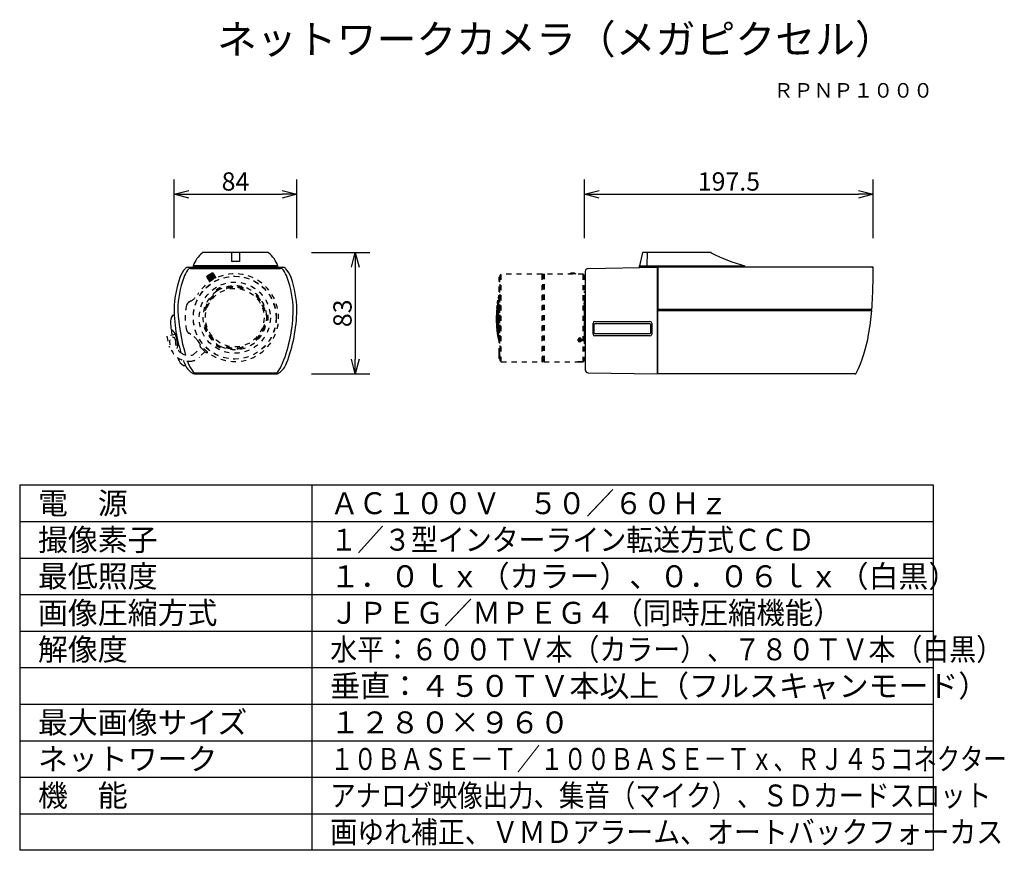
# Model space of a CAD drawing. Extents: x 2 to 137, y 257 to 371.
import ezdxf
from ezdxf.enums import TextEntityAlignment as Align

# ---------------------------------------------------------------- set-up
doc = ezdxf.new("R2010")
doc.units = 0
doc.header["$MEASUREMENT"] = 0
for name, pattern in [('HIDDEN2', [1.4, 0.7, -0.7]), ('PHANTOM', [45, 40, -1, 1, -1, 1, -1]), ('S10', [4, 1, -1, 1, -1])]:
    doc.linetypes.add(name, pattern=pattern)
doc.layers.get('0').update_dxf_attribs({"linetype": 'CONTINUOUS'})
doc.layers.get('DEFPOINTS').update_dxf_attribs({"linetype": 'CONTINUOUS'})
for name, color, linetype in [('GAIKEI', 7, 'CONTINUOUS'), ('MOJI1', 2, 'CONTINUOUS'), ('SUNPO', 3, 'CONTINUOUS'), ('TOUROKU', 1, 'CONTINUOUS'), ('WAKU', 4, 'CONTINUOUS')]:
    doc.layers.add(name, color=color, linetype=linetype)
doc.styles.get("Standard").update_dxf_attribs({"font": 'MONOTXT.shx', "bigfont": 'BIGFONT.shx'})
doc.dimstyles.get("Standard").update_dxf_attribs({"dimscale": 0, "dimtxt": 3, "dimasz": 2, "dimexe": 2, "dimexo": 2, "dimgap": 0.09, "dimtad": 3, "dimdec": 4, "dimzin": 0, "dimtxsty": 'STANDARD', "dimblk1": 'OPEN30', "dimblk2": 'OPEN30', "dimsah": 1, "dimcen": 0, "dimazin": 3, "dimtfac": 1, "dimtdec": 4, "dimtofl": 0, "dimtmove": 0, "dimatfit": 3, "dimtolj": 1, "dimtzin": 0})

# ---------------------------------------------------------------- blocks, each defined once
blk = doc.blocks.new('_OPEN30')
at = {"color": 0, "linetype": 'BYBLOCK'}
for p, q in [((-1, 0.268), (0, 0)), ((0, 0), (-1, -0.268)), ((0, 0), (-1, 0))]:
    blk.add_line(p, q, dxfattribs=at)
blk = doc.blocks.new('*D4')
at = {"layer": 'DEFPOINTS', "color": 0}
for p in [(118.81, 347.28), (79.31, 339.28), (118.81, 339.28)]:
    blk.add_point(p, dxfattribs=at)
at = {"layer": 'SUNPO', "color": 0}
for p, q in [((79.31, 341.28), (79.31, 349.28)), ((118.81, 341.28), (118.81, 349.28)), ((81.31, 347.28), (116.81, 347.28))]:
    blk.add_line(p, q, dxfattribs=at)
at = {"layer": 'SUNPO', "color": 0, "xscale": 2, "yscale": 2, "zscale": 2, "rotation": 180}
blk.add_blockref('_OPEN30', (79.31, 347.28), dxfattribs=at)
at = {"layer": 'SUNPO', "color": 0, "xscale": 2, "yscale": 2, "zscale": 2}
blk.add_blockref('_OPEN30', (118.81, 347.28), dxfattribs=at)
at = {"layer": 'SUNPO', "color": 0, "insert": (99.06, 349.03), "char_height": 2.5, "attachment_point": 5}
blk.add_mtext('\\A1;197.5', dxfattribs=at)
blk = doc.blocks.new('*D5')
at = {"layer": 'DEFPOINTS', "color": 0}
for p in [(39.93, 339.29), (39.93, 322.69), (47.93, 322.69)]:
    blk.add_point(p, dxfattribs=at)
at = {"layer": 'SUNPO', "color": 0}
for p, q in [((41.93, 339.29), (49.93, 339.29)), ((47.93, 337.29), (47.93, 324.69)), ((41.93, 322.69), (49.93, 322.69))]:
    blk.add_line(p, q, dxfattribs=at)
at = {"layer": 'SUNPO', "color": 0, "xscale": 2, "yscale": 2, "zscale": 2}
for p, rotation in [((47.93, 339.29), 90), ((47.93, 322.69), 270)]:
    blk.add_blockref('_OPEN30', p, dxfattribs=dict(at, rotation=rotation))
at = {"layer": 'SUNPO', "color": 0, "insert": (46.18, 330.99), "char_height": 2.5, "attachment_point": 5, "rotation": 90}
blk.add_mtext('\\A1;83', dxfattribs=at)
blk = doc.blocks.new('*D6')
at = {"layer": 'DEFPOINTS', "color": 0}
for p in [(39.93, 347.28), (23.13, 339.28), (39.93, 339.28)]:
    blk.add_point(p, dxfattribs=at)
at = {"layer": 'SUNPO', "color": 0}
for p, q in [((23.13, 341.28), (23.13, 349.28)), ((39.93, 341.28), (39.93, 349.28)), ((25.13, 347.28), (37.93, 347.28))]:
    blk.add_line(p, q, dxfattribs=at)
at = {"layer": 'SUNPO', "color": 0, "xscale": 2, "yscale": 2, "zscale": 2, "rotation": 180}
blk.add_blockref('_OPEN30', (23.13, 347.28), dxfattribs=at)
at = {"layer": 'SUNPO', "color": 0, "xscale": 2, "yscale": 2, "zscale": 2}
blk.add_blockref('_OPEN30', (39.93, 347.28), dxfattribs=at)
at = {"layer": 'SUNPO', "color": 0, "insert": (31.53, 349.03), "char_height": 2.5, "attachment_point": 5}
blk.add_mtext('\\A1;84', dxfattribs=at)

msp = doc.modelspace()

# ---------------------------------------------------------------- linework, layer by layer
at = {"layer": 'GAIKEI', "linetype": 'CONTINUOUS'}
for p, q in [((27.06468, 339.28939), (27.02996, 339.28939)), ((35.99523, 339.28939), (27.06468, 339.28939)), ((30.97996, 339.28939), (30.97996, 338.18939)), ((32.07996, 339.28939), (32.07996, 338.18939)), ((87.23076, 339.28939), (86.83076, 337.48939)), ((88.13782, 339.28939), (87.23076, 339.28939)), ((90.33076, 339.28939), (88.13782, 339.28939)), ((96.60543, 339.28939), (90.33076, 339.28939)), ((96.44577, 339.28939), (94.81574, 339.28939)), ((24.92996, 337.11798), (24.92996, 337.11798)), ((25.03867, 337.28939), (31.52996, 337.28939)), ((25.72996, 337.48939), (25.72996, 337.28939)), ((37.32996, 337.48939), (25.72996, 337.48939)), ((37.32996, 337.28939), (25.72996, 337.28939)), ((31.97996, 338.08939), (31.07996, 338.08939)), ((31.52996, 337.28939), (38.02125, 337.28939)), ((37.32996, 337.28939), (37.32996, 337.48939)), ((79.80377, 337.12484), (89.23076, 337.28939)), ((86.83076, 337.28939), (86.83076, 337.48939)), ((101.23076, 337.28939), (86.83076, 337.28939)), ((118.61055, 337.28939), (89.33075, 337.28939)), ((101.23076, 337.28939), (101.23076, 337.48939)), ((118.81075, 337.28939), (118.6808, 337.28939)), ((79.41076, 336.72491), (79.41076, 330.38939)), ((23.12996, 331.48939), (23.12996, 331.38939)), ((23.62996, 331.48499), (23.62996, 331.39378)), ((39.42996, 331.38939), (39.42996, 331.48939)), ((39.92996, 331.38939), (39.92996, 331.48939)), ((79.41076, 330.38939), (79.41076, 323.25388)), ((26.0488, 322.68939), (31.52996, 322.68939)), ((31.52996, 322.68939), (37.01112, 322.68939)), ((79.80377, 322.85394), (89.23076, 322.68939)), ((89.23076, 322.88939), (89.33075, 322.89114)), ((116.30562, 322.68939), (89.33075, 322.68939))]:
    msp.add_line(p, q, dxfattribs=at)
at = {"layer": 'GAIKEI', "color": 1, "linetype": 'CONTINUOUS'}
for p, q in [((87.86246, 339.28939), (87.83076, 337.48939)), ((25.38522, 337.11798), (37.6747, 337.11798)), ((86.83076, 337.48939), (101.23076, 337.48939)), ((87.83076, 337.28939), (87.83076, 337.48939)), ((89.23076, 337.28939), (89.23076, 330.38939)), ((89.33075, 337.0859), (89.23076, 337.08939)), ((89.33075, 337.28939), (89.33075, 331.48939)), ((104.13076, 331.48939), (89.33075, 331.48939)), ((90.03076, 331.38939), (90.03076, 331.48939)), ((118.61797, 331.48939), (104.13076, 331.48939)), ((118.27076, 331.48939), (118.51076, 331.48939)), ((118.51076, 331.38939), (118.51076, 331.48939)), ((23.00174, 330.73939), (23.1461, 330.73939)), ((89.23076, 330.38939), (89.23076, 322.68939)), ((89.33075, 331.38939), (118.60931, 331.38939)), ((89.33075, 322.68939), (89.33075, 331.38939)), ((80.47076, 328.12939), (80.47076, 329.64939)), ((80.63076, 328.28939), (80.63076, 329.48939)), ((80.71076, 329.88939), (88.25076, 329.88939)), ((80.73076, 329.58939), (88.23076, 329.58939)), ((88.33076, 329.48939), (88.33076, 328.28939)), ((88.49076, 329.64939), (88.49076, 328.12939)), ((88.25076, 327.88939), (80.71076, 327.88939)), ((88.23076, 328.18939), (80.73076, 328.18939)), ((24.47804, 323.83939), (24.66809, 323.83939)), ((25.97571, 322.8608), (37.08421, 322.8608))]:
    msp.add_line(p, q, dxfattribs=at)
at = {"layer": 'GAIKEI', "linetype": 'PHANTOM'}
for p, q in [((96.63076, 339.28939), (96.60543, 339.28939)), ((30.97996, 338.18765), (30.97996, 338.08939)), ((31.07823, 338.08939), (30.97996, 338.08939)), ((32.07996, 338.08939), (31.98169, 338.08939)), ((32.07996, 338.18765), (32.07996, 338.08939))]:
    msp.add_line(p, q, dxfattribs=at)
at = {"layer": 'GAIKEI', "color": 1, "linetype": 'HIDDEN2'}
for p, q in [((27.64086, 336.04465), (27.62143, 335.99728)), ((27.62143, 335.99728), (27.62837, 336.0259)), ((28.01179, 335.32116), (27.62143, 335.99728)), ((27.65638, 336.13293), (27.62775, 336.02607)), ((27.6459, 336.0114), (27.64086, 336.04465)), ((28.03511, 335.33727), (27.6459, 336.0114)), ((28.07997, 335.36779), (27.6771, 336.06557)), ((28.08509, 335.37124), (27.69809, 336.04154)), ((28.13852, 335.40674), (27.73788, 336.10066)), ((28.15877, 335.41999), (27.77446, 336.08563)), ((28.21735, 335.45765), (27.81905, 336.14753)), ((28.25166, 335.47927), (27.8698, 336.14067)), ((28.31157, 335.51624), (27.91508, 336.20297)), ((28.35792, 335.54419), (27.9776, 336.20291)), ((28.41511, 335.57789), (28.01943, 336.26322)), ((28.47061, 335.6098), (28.09053, 336.26811)), ((28.52108, 335.63812), (28.12499, 336.32416)), ((28.58211, 335.67154), (28.20089, 336.33183)), ((28.62217, 335.69297), (28.22456, 336.38165)), ((28.68459, 335.7256), (28.30116, 336.38972)), ((28.7112, 335.73923), (28.31136, 336.43176)), ((28.78164, 335.7745), (28.37947, 336.47108)), ((28.77062, 335.76906), (28.3845, 336.43784)), ((28.83381, 335.79988), (28.44524, 336.4729)), ((28.86935, 335.81682), (28.47923, 336.49253)), ((28.87452, 335.81926), (28.48416, 336.49537)), ((67.71437, 336.01445), (67.61437, 335.91445)), ((67.61437, 325.53934), (67.61437, 335.91445)), ((67.77438, 336.01445), (67.71437, 336.01445)), ((67.71437, 325.45274), (67.71437, 336.01445)), ((67.91438, 336.35445), (67.77438, 336.21445)), ((67.77438, 324.49445), (67.77438, 336.21445)), ((73.49438, 336.35445), (67.91438, 336.35445)), ((67.91438, 324.35445), (67.91438, 336.35445)), ((73.49438, 324.35445), (73.49438, 336.35445)), ((73.59438, 324.45445), (73.59438, 336.25445)), ((73.68276, 336.19445), (73.59438, 336.19445)), ((73.68276, 324.45445), (73.68276, 336.25445)), ((79.11076, 336.35445), (73.78276, 336.35445)), ((73.78276, 336.35445), (73.78276, 324.35445)), ((77.21492, 336.35445), (77.21492, 336.35659)), ((77.2887, 336.41043), (77.27411, 336.40299)), ((77.27411, 336.35445), (77.27411, 336.40299)), ((77.33416, 336.44549), (77.27551, 336.40402)), ((77.35585, 336.44851), (77.2887, 336.41043)), ((77.2887, 336.35445), (77.2887, 336.41043)), ((77.38783, 336.45289), (77.35585, 336.44851)), ((77.35585, 336.35445), (77.35585, 336.44851)), ((77.45836, 336.4819), (77.38783, 336.45289)), ((77.38783, 336.35445), (77.38783, 336.45289)), ((77.45836, 336.35445), (77.45836, 336.4819)), ((77.50555, 336.48107), (77.45836, 336.4819)), ((77.57467, 336.50089), (77.50555, 336.48107)), ((77.50555, 336.35445), (77.50555, 336.48107)), ((77.57467, 336.35445), (77.57467, 336.50089)), ((77.69685, 336.50418), (77.63386, 336.49306)), ((77.63386, 336.35445), (77.63386, 336.49306)), ((77.69685, 336.35445), (77.69685, 336.50418)), ((77.764, 336.48803), (77.69685, 336.50418)), ((77.81656, 336.49155), (77.764, 336.48803)), ((77.764, 336.35445), (77.764, 336.48803)), ((77.81656, 336.35445), (77.81656, 336.49155)), ((77.8871, 336.46634), (77.81656, 336.49155)), ((77.8871, 336.35445), (77.8871, 336.46634)), ((77.92566, 336.35445), (77.92566, 336.46386)), ((77.99478, 336.42945), (77.92566, 336.46386)), ((78.06087, 336.39351), (77.98735, 336.44549)), ((77.99478, 336.35445), (77.99478, 336.42945)), ((78.01671, 336.42299), (77.99478, 336.42945)), ((78.01671, 336.35445), (78.01671, 336.42299)), ((78.07969, 336.37988), (78.01671, 336.42299)), ((78.07969, 336.35445), (78.07969, 336.37988)), ((78.08349, 336.37173), (78.07969, 336.37988)), ((78.08349, 336.35445), (78.08349, 336.37173)), ((78.10141, 336.35445), (78.08349, 336.37173)), ((79.21076, 336.25445), (79.11076, 336.35445)), ((79.11076, 324.35445), (79.11076, 336.35445)), ((79.21076, 336.25445), (79.21076, 324.45445)), ((28.89479, 334.19414), (28.99502, 334.02054)), ((28.97865, 334.24888), (28.99646, 334.21803)), ((29.34287, 334.41803), (28.99646, 334.21803)), ((28.99646, 334.21803), (29.00868, 334.19687)), ((29.32506, 334.44888), (29.34287, 334.41803)), ((29.34287, 334.41803), (29.35509, 334.39687)), ((29.51463, 334.32054), (29.41441, 334.49414)), ((30.33693, 334.50049), (30.3447, 334.47152)), ((30.36023, 334.41356), (30.36799, 334.38458)), ((32.51878, 334.41356), (32.51101, 334.38458)), ((32.54207, 334.50049), (32.53431, 334.47152)), ((28.43259, 333.40072), (28.4538, 333.3795)), ((28.49623, 333.33708), (28.51744, 333.31586)), ((34.38304, 333.33753), (34.36183, 333.31632)), ((34.44668, 333.40117), (34.42547, 333.37996)), ((67.45807, 327.85785), (67.45807, 332.85104)), ((67.46189, 327.83791), (67.46189, 332.87099)), ((67.46576, 327.81797), (67.46576, 332.89092)), ((67.46968, 327.79805), (67.46968, 332.91084)), ((67.47366, 327.77814), (67.47366, 332.93075)), ((67.4777, 327.75825), (67.4777, 332.95065)), ((67.48179, 327.73836), (67.48179, 332.97053)), ((67.48594, 327.71848), (67.48594, 332.99041)), ((67.49015, 327.69862), (67.49015, 333.01027)), ((67.49441, 327.67877), (67.49441, 333.03012)), ((67.49873, 327.65893), (67.49873, 333.04996)), ((67.50312, 327.63911), (67.50312, 333.06979)), ((67.50756, 327.61929), (67.50756, 333.0896)), ((67.51206, 327.5995), (67.51206, 333.1094)), ((67.51663, 327.57971), (67.51663, 333.12918)), ((67.52125, 327.55994), (67.52125, 333.14895)), ((67.52594, 327.54019), (67.52594, 333.16871)), ((67.53069, 327.52045), (67.53069, 333.18845)), ((67.5355, 327.50072), (67.5355, 333.20817)), ((67.54038, 327.48101), (67.54038, 333.22788)), ((67.54532, 327.46132), (67.54532, 333.24757)), ((67.55033, 327.44164), (67.55033, 333.26725)), ((67.55541, 327.42198), (67.55541, 333.28691)), ((67.56055, 327.40234), (67.56055, 333.30655)), ((67.56576, 327.38272), (67.56576, 333.32617)), ((67.57103, 327.36311), (67.57103, 333.34578)), ((67.57638, 327.34352), (67.57638, 333.36537)), ((67.58179, 327.32396), (67.58179, 333.38494)), ((67.58728, 327.30441), (67.58728, 333.40449)), ((67.59283, 327.28488), (67.59283, 333.42402)), ((67.59846, 327.26537), (67.59846, 333.44352)), ((67.60415, 327.24588), (67.60415, 333.46301)), ((67.60992, 327.22641), (67.60992, 333.48248)), ((79.31076, 333.25445), (79.21076, 333.35445)), ((79.31076, 326.78939), (79.31076, 333.98939)), ((79.31076, 333.98939), (79.41076, 333.98939)), ((79.31076, 333.98939), (79.41076, 333.98939)), ((79.31076, 333.25445), (79.31076, 332.24423)), ((79.31076, 327.74939), (79.31076, 333.03454)), ((25.44147, 332.67816), (25.18458, 332.53342)), ((27.33002, 331.49101), (27.359, 331.48325)), ((35.54925, 331.49147), (35.52027, 331.4837)), ((67.29895, 329.20797), (67.29895, 331.50092)), ((67.30023, 329.18771), (67.30023, 331.52119)), ((67.30153, 329.16744), (67.30153, 331.54145)), ((67.30285, 329.14718), (67.30285, 331.56171)), ((67.3042, 329.12693), (67.3042, 331.58197)), ((67.30559, 329.10667), (67.30559, 331.60222)), ((67.30699, 329.08641), (67.30699, 331.62248)), ((67.30843, 329.06616), (67.30843, 331.64273)), ((67.30989, 329.04591), (67.30989, 331.66298)), ((67.31139, 329.02566), (67.31139, 331.68323)), ((67.31291, 329.00542), (67.31291, 331.70348)), ((67.31446, 328.98517), (67.31446, 331.72372)), ((67.31603, 328.96493), (67.31603, 331.74396)), ((67.31764, 328.94469), (67.31764, 331.7642)), ((67.31928, 328.92445), (67.31928, 331.78444)), ((67.32095, 328.90422), (67.32095, 331.80468)), ((67.32265, 328.88398), (67.32265, 331.82491)), ((67.32438, 328.86375), (67.32438, 331.84514)), ((67.32613, 328.84353), (67.32613, 331.86537)), ((67.32793, 328.8233), (67.32793, 331.88559)), ((67.32975, 328.80308), (67.32975, 331.90581)), ((67.3316, 328.78286), (67.3316, 331.92603)), ((67.33349, 328.76264), (67.33349, 331.94625)), ((67.33541, 328.74243), (67.33541, 331.96646)), ((67.33736, 328.72222), (67.33736, 331.98667)), ((67.33934, 328.70202), (67.33934, 332.00688)), ((67.34136, 328.68181), (67.34136, 332.02708)), ((67.34341, 328.66161), (67.34341, 332.04728)), ((67.3455, 328.64142), (67.3455, 332.06748)), ((67.34762, 328.62122), (67.34762, 332.08767)), ((67.34978, 328.60103), (67.34978, 332.10786)), ((67.35197, 328.58085), (67.35197, 332.12804)), ((67.3542, 328.56067), (67.3542, 332.14822)), ((67.35646, 328.54049), (67.35646, 332.1684)), ((67.35876, 328.52032), (67.35876, 332.18857)), ((67.3611, 328.50015), (67.3611, 332.20874)), ((67.36347, 328.47999), (67.36347, 332.22891)), ((67.36588, 328.45983), (67.36588, 332.24907)), ((67.36833, 328.43967), (67.36833, 332.26922)), ((67.37082, 328.41952), (67.37082, 332.28937)), ((67.37335, 328.39937), (67.37335, 332.30952)), ((67.37592, 328.37923), (67.37592, 332.32966)), ((67.37852, 328.3591), (67.37852, 332.3498)), ((67.38117, 328.33897), (67.38117, 332.36993)), ((67.38386, 328.31884), (67.38386, 332.39005)), ((67.38659, 328.29872), (67.38659, 332.41017)), ((67.38936, 328.27861), (67.38936, 332.43028)), ((67.39217, 328.2585), (67.39217, 332.45039)), ((67.39503, 328.2384), (67.39503, 332.47049)), ((67.39793, 328.2183), (67.39793, 332.49059)), ((67.40087, 328.19821), (67.40087, 332.51068)), ((67.40386, 328.17813), (67.40386, 332.53076)), ((67.40689, 328.15805), (67.40689, 332.55084)), ((67.40997, 328.13799), (67.40997, 332.57091)), ((67.41309, 328.11792), (67.41309, 332.59097)), ((67.41626, 328.09787), (67.41626, 332.61102)), ((67.41947, 328.07782), (67.41947, 332.63107)), ((67.42273, 328.05778), (67.42273, 332.65111)), ((67.42604, 328.03775), (67.42604, 332.67114)), ((67.4294, 328.01772), (67.4294, 332.69117)), ((67.43281, 327.99771), (67.43281, 332.71118)), ((67.43627, 327.9777), (67.43627, 332.73119)), ((67.43977, 327.9577), (67.43977, 332.75119)), ((67.44333, 327.93771), (67.44333, 332.77118)), ((67.44694, 327.91773), (67.44694, 332.79116)), ((67.45059, 327.89776), (67.45059, 332.81113)), ((67.45431, 327.8778), (67.45431, 332.83109)), ((79.31076, 332.24423), (79.21076, 332.39437)), ((79.21076, 331.62445), (79.31076, 331.62445)), ((79.31076, 331.62445), (79.31076, 332.24423)), ((79.31076, 331.31455), (79.31076, 331.62445)), ((27.41695, 331.46772), (27.44593, 331.45995)), ((35.46232, 331.46817), (35.43334, 331.46041)), ((35.99455, 330.6889), (35.7941, 330.6889)), ((35.96441, 330.5889), (35.93997, 330.5889)), ((35.96441, 330.1889), (35.93997, 330.1889)), ((36.00003, 330.5889), (35.96441, 330.5889)), ((35.96441, 330.1889), (35.96441, 330.5889)), ((36.00003, 330.1889), (35.96441, 330.1889)), ((67.26498, 330.3849), (67.26496, 330.3646)), ((67.26496, 330.3646), (67.26496, 330.35445)), ((67.26496, 330.34429), (67.26496, 330.3646)), ((67.26496, 330.35445), (67.26496, 330.34429)), ((67.26496, 330.34429), (67.26498, 330.32399)), ((67.26502, 330.40521), (67.26498, 330.3849)), ((67.26498, 330.32399), (67.26498, 330.3849)), ((67.26498, 330.32399), (67.26502, 330.30369)), ((67.26508, 330.42551), (67.26502, 330.40521)), ((67.26502, 330.30369), (67.26502, 330.40521)), ((67.26502, 330.30369), (67.26508, 330.28338)), ((67.26516, 330.44581), (67.26508, 330.42551)), ((67.26508, 330.28338), (67.26508, 330.42551)), ((67.26508, 330.28338), (67.26516, 330.26308)), ((67.26526, 330.46612), (67.26516, 330.44581)), ((67.26516, 330.26308), (67.26516, 330.44581)), ((67.26516, 330.26308), (67.26526, 330.24278)), ((67.26539, 330.48642), (67.26526, 330.46612)), ((67.26526, 330.24278), (67.26526, 330.46612)), ((67.26526, 330.24278), (67.26539, 330.22247)), ((67.26553, 330.50672), (67.26539, 330.48642)), ((67.26539, 330.22247), (67.26539, 330.48642)), ((67.26539, 330.22247), (67.26553, 330.20217)), ((67.26569, 330.52703), (67.26553, 330.50672)), ((67.26553, 330.20217), (67.26553, 330.50672)), ((67.26553, 330.20217), (67.26569, 330.18187)), ((67.26587, 330.54733), (67.26569, 330.52703)), ((67.26569, 330.18187), (67.26569, 330.52703)), ((67.26569, 330.18187), (67.26587, 330.16156)), ((67.26608, 330.56763), (67.26587, 330.54733)), ((67.26587, 330.16156), (67.26587, 330.54733)), ((67.26587, 330.16156), (67.26608, 330.14126)), ((67.2663, 330.58793), (67.26608, 330.56763)), ((67.26608, 330.14126), (67.26608, 330.56763)), ((67.26608, 330.14126), (67.2663, 330.12096)), ((67.26655, 330.60824), (67.2663, 330.58793)), ((67.2663, 330.12096), (67.2663, 330.58793)), ((67.26681, 330.62854), (67.26655, 330.60824)), ((67.26655, 330.10066), (67.26655, 330.60824)), ((67.2671, 330.64884), (67.26681, 330.62854)), ((67.26681, 330.08035), (67.26681, 330.62854)), ((67.26741, 330.66914), (67.2671, 330.64884)), ((67.2671, 330.06005), (67.2671, 330.64884)), ((67.26773, 330.68944), (67.26741, 330.66914)), ((67.26741, 330.03975), (67.26741, 330.66914)), ((67.26808, 330.70974), (67.26773, 330.68944)), ((67.26773, 330.01945), (67.26773, 330.68944)), ((67.26845, 330.73004), (67.26808, 330.70974)), ((67.26808, 329.99915), (67.26808, 330.70974)), ((67.26884, 330.75034), (67.26845, 330.73004)), ((67.26845, 329.97885), (67.26845, 330.73004)), ((67.26925, 330.77064), (67.26884, 330.75034)), ((67.26884, 329.95855), (67.26884, 330.75034)), ((67.26969, 330.79094), (67.26925, 330.77064)), ((67.26925, 329.93825), (67.26925, 330.77064)), ((67.27014, 330.81124), (67.26969, 330.79094)), ((67.26969, 329.91795), (67.26969, 330.79094)), ((67.27061, 330.83154), (67.27014, 330.81124)), ((67.27014, 329.89765), (67.27014, 330.81124)), ((67.27111, 330.85184), (67.27061, 330.83154)), ((67.27061, 329.87735), (67.27061, 330.83154)), ((67.27111, 329.85706), (67.27111, 330.85184)), ((67.27163, 329.83676), (67.27163, 330.87213)), ((67.27217, 329.81646), (67.27217, 330.89243)), ((67.27273, 329.79617), (67.27273, 330.91273)), ((67.27331, 329.77587), (67.27331, 330.93302)), ((67.27391, 329.75558), (67.27391, 330.95332)), ((67.27454, 329.73528), (67.27454, 330.97361)), ((67.27519, 329.71499), (67.27519, 330.9939)), ((67.27586, 329.6947), (67.27586, 331.0142)), ((67.27655, 329.6744), (67.27655, 331.03449)), ((67.27727, 329.65411), (67.27727, 331.05478)), ((67.278, 329.63382), (67.278, 331.07507)), ((67.27876, 329.61353), (67.27876, 331.09536)), ((67.27955, 329.59324), (67.27955, 331.11565)), ((67.28035, 329.57296), (67.28035, 331.13594)), ((67.28118, 329.55267), (67.28118, 331.15622)), ((67.28203, 329.53238), (67.28203, 331.17651)), ((67.28291, 329.5121), (67.28291, 331.19679)), ((67.28381, 329.49182), (67.28381, 331.21708)), ((67.28473, 329.47153), (67.28473, 331.23736)), ((67.28567, 329.45125), (67.28567, 331.25764)), ((67.28664, 329.43097), (67.28664, 331.27792)), ((67.28764, 329.41069), (67.28764, 331.2982)), ((67.28866, 329.39041), (67.28866, 331.31848)), ((67.2897, 329.37014), (67.2897, 331.33876)), ((67.29077, 329.34986), (67.29077, 331.35903)), ((67.29186, 329.32959), (67.29186, 331.37931)), ((67.29298, 329.30931), (67.29298, 331.39958)), ((67.29412, 329.28904), (67.29412, 331.41985)), ((67.29529, 329.26877), (67.29529, 331.44012)), ((67.29649, 329.2485), (67.29649, 331.46039)), ((67.29771, 329.22824), (67.29771, 331.48066)), ((79.21076, 331.23948), (79.31076, 331.31455)), ((79.31076, 331.31455), (79.31076, 327.50455)), ((27.32492, 329.28912), (27.3539, 329.29688)), ((27.41186, 329.31241), (27.44083, 329.32018)), ((35.45722, 329.31287), (35.42824, 329.32063)), ((35.54415, 329.28958), (35.51517, 329.29734)), ((35.7941, 330.0889), (35.99455, 330.0889)), ((67.2663, 330.12096), (67.26655, 330.10066)), ((67.26655, 330.10066), (67.26681, 330.08035)), ((67.26681, 330.08035), (67.2671, 330.06005)), ((67.2671, 330.06005), (67.26741, 330.03975)), ((67.26741, 330.03975), (67.26773, 330.01945)), ((67.26773, 330.01945), (67.26808, 329.99915)), ((67.26808, 329.99915), (67.26845, 329.97885)), ((67.26845, 329.97885), (67.26884, 329.95855)), ((67.26884, 329.95855), (67.26925, 329.93825)), ((67.26925, 329.93825), (67.26969, 329.91795)), ((67.26969, 329.91795), (67.27014, 329.89765)), ((67.27014, 329.89765), (67.27061, 329.87735)), ((67.27061, 329.87735), (67.27111, 329.85706)), ((67.27111, 329.85706), (67.27163, 329.83676)), ((23.33553, 328.10414), (22.1346, 327.85298)), ((22.1346, 327.85298), (22.43632, 326.41032)), ((25.44147, 328.10582), (25.18458, 328.25056)), ((28.49113, 327.44305), (28.51235, 327.46427)), ((34.37794, 327.44351), (34.35673, 327.46472)), ((78.54551, 327.48143), (78.49814, 327.41696)), ((78.64221, 327.41037), (78.54551, 327.48143)), ((78.71327, 327.50706), (78.64221, 327.41037)), ((78.70668, 327.36299), (78.77774, 327.45969)), ((78.77774, 327.45969), (78.71327, 327.50706)), ((79.31076, 327.50455), (79.21076, 327.42948)), ((22.43632, 326.41032), (22.58861, 326.44217)), ((23.37219, 326.60605), (23.62012, 326.6579)), ((25.80886, 325.32904), (26.78273, 326.30291)), ((26.78273, 326.30291), (27.34842, 325.73722)), ((28.42749, 327.37941), (28.44871, 327.40063)), ((28.98966, 326.76137), (28.88943, 326.58777)), ((28.97329, 326.53302), (28.9911, 326.56387)), ((28.9911, 326.56387), (29.00332, 326.58504)), ((28.9911, 326.56387), (29.33751, 326.36387)), ((29.3197, 326.33302), (29.33751, 326.36387)), ((29.33751, 326.36387), (29.34973, 326.38504)), ((29.40904, 326.28777), (29.50927, 326.46137)), ((30.33184, 326.27405), (30.3396, 326.30303)), ((30.35513, 326.36099), (30.3629, 326.38996)), ((32.51368, 326.36099), (32.50592, 326.38996)), ((32.53698, 326.27405), (32.52921, 326.30303)), ((34.44158, 327.37987), (34.42037, 327.40108)), ((78.49814, 327.41696), (78.59484, 327.3459)), ((78.59484, 327.3459), (78.52378, 327.2492)), ((78.52378, 327.2492), (78.58824, 327.20183)), ((78.58824, 327.20183), (78.6593, 327.29853)), ((78.6593, 327.29853), (78.756, 327.22747)), ((78.80337, 327.29193), (78.70668, 327.36299)), ((78.756, 327.22747), (78.80337, 327.29193)), ((79.41076, 326.78939), (79.31076, 326.78939)), ((27.34842, 325.73722), (26.61566, 325.00447)), ((67.61437, 324.79445), (67.61437, 325.53934)), ((67.61437, 324.79445), (67.71437, 324.69445)), ((67.71437, 324.69445), (67.71437, 325.45274)), ((67.71437, 324.69445), (67.77438, 324.69445)), ((67.77438, 324.49445), (67.91438, 324.35445)), ((67.91438, 324.35445), (73.49438, 324.35445)), ((73.59438, 324.51445), (73.68276, 324.51445)), ((73.78276, 324.35445), (78.41874, 324.35445)), ((78.88691, 324.35445), (79.11076, 324.35445)), ((79.11076, 324.35445), (79.21076, 324.45445))]:
    msp.add_line(p, q, dxfattribs=at)
at = {"layer": 'GAIKEI', "color": 1, "linetype": 'S10'}
for p, q in [((27.65638, 336.13293), (27.78013, 336.20437)), ((27.69809, 336.04154), (27.6771, 336.06557)), ((27.73788, 336.10066), (27.69809, 336.04154)), ((27.77446, 336.08563), (27.73788, 336.10066)), ((27.81905, 336.14753), (27.77446, 336.08563)), ((27.78013, 336.20437), (28.3492, 336.53293)), ((27.8698, 336.14067), (27.81905, 336.14753)), ((27.91508, 336.20297), (27.8698, 336.14067)), ((28.01943, 336.26322), (27.9776, 336.20291)), ((28.09053, 336.26811), (28.01943, 336.26322)), ((28.12499, 336.32416), (28.09053, 336.26811)), ((28.20089, 336.33183), (28.12499, 336.32416)), ((28.30116, 336.38972), (28.22456, 336.38165)), ((28.31136, 336.43176), (28.30116, 336.38972)), ((28.3845, 336.43784), (28.31136, 336.43176)), ((28.45607, 336.50429), (28.3492, 336.53293)), ((28.44524, 336.4729), (28.37947, 336.47108)), ((28.37947, 336.47108), (28.3845, 336.43784)), ((28.42425, 336.49694), (28.44524, 336.4729)), ((28.4559, 336.50367), (28.44265, 336.50756)), ((28.44265, 336.50756), (28.47923, 336.49253)), ((22.55244, 326.58785), (22.55768, 326.58895))]:
    msp.add_line(p, q, dxfattribs=at)
at = {"layer": 'GAIKEI', "color": 1, "linetype": 'HIDDEN2'}
for points in [[(27.6771, 336.06557), (27.67259, 336.05861), (27.65396, 336.0268), (27.6459, 336.0114)], [(77.27411, 336.40299), (77.25583, 336.38943), (77.21492, 336.35659)], [(77.33416, 336.44549), (77.36311, 336.46363), (77.44241, 336.4976), (77.53659, 336.52014), (77.63924, 336.52973), (77.74335, 336.52571), (77.84183, 336.50835), (77.92797, 336.47885), (77.98735, 336.44549)], [(77.63386, 336.49306), (77.6178, 336.49588), (77.57467, 336.50089)], [(77.92566, 336.46386), (77.9204, 336.46463), (77.89757, 336.46636), (77.8871, 336.46634)], [(78.91276, 327.35445), (78.89812, 327.44046), (78.85585, 327.51678), (78.79068, 327.57485), (78.70993, 327.60808), (78.62277, 327.61271), (78.53905, 327.58826), (78.46811, 327.53749), (78.41792, 327.46605), (78.39422, 327.382), (78.39966, 327.29492), (78.43359, 327.21457), (78.49221, 327.14994), (78.56897, 327.10831), (78.65517, 327.09446), (78.74103, 327.10989), (78.81694, 327.15284), (78.87441, 327.21854), (78.9069, 327.2996), (78.91276, 327.35445)], [(78.91276, 324.35536), (78.89812, 324.35748), (78.85585, 324.36039), (78.79068, 324.36326), (78.70993, 324.36515), (78.62277, 324.36543), (78.53905, 324.364), (78.46811, 324.36135), (78.41792, 324.35835), (78.39422, 324.3559), (78.39593, 324.3555)], [(78.39966, 324.35462), (78.43359, 324.35455), (78.49221, 324.35528), (78.56897, 324.35611), (78.65517, 324.35646), (78.74103, 324.35608), (78.81694, 324.35523), (78.87441, 324.35453), (78.9069, 324.35465), (78.91276, 324.35536)]]:
    msp.add_lwpolyline(points, dxfattribs=at)
at = {"layer": 'GAIKEI', "color": 1, "linetype": 'S10'}
for points in [[(27.9776, 336.20291), (27.93394, 336.20373), (27.91508, 336.20297)], [(28.22456, 336.38165), (28.22108, 336.37528), (28.20691, 336.34605), (28.20089, 336.33183)], [(28.47923, 336.49253), (28.44078, 336.49635), (28.42425, 336.49694)]]:
    msp.add_lwpolyline(points, dxfattribs=at)
at = {"layer": 'GAIKEI', "color": 1, "linetype": 'HIDDEN2'}
for centre, radius in [((31.43279, 330.39199), 5.68), ((31.43279, 330.39199), 5.66), ((31.43279, 330.39199), 4.87), ((31.43279, 330.39199), 4.01), ((78.65076, 327.35445), 0.24445), ((78.65076, 327.35445), 0.2046)]:
    msp.add_circle(centre, radius, dxfattribs=at)
at = {"layer": 'GAIKEI', "linetype": 'CONTINUOUS'}
for centre, radius, start, end in [((29.49528, 336.13944), 4, 128.5523413, 160.2760866), ((27.06468, 339.18939), 0.1, 90, 128.5523413), ((29.49528, 336.13944), 4, 128.0486074, 128.5523413), ((35.99523, 339.18939), 0.1, 51.4476587, 90), ((33.56464, 336.13944), 4, 19.7239134, 51.4476587), ((96.60543, 339.18939), 0.1, 61.6081468, 90), ((106.16296, 356.87169), 20, 241.6081468, 255.7229927), ((27.31213, 334.68194), 3.6, 137.170122, 160.7027427), ((25.03867, 336.78939), 0.5, 90, 137.170122), ((31.07996, 338.18939), 0.1, 180, 270), ((31.97996, 338.18939), 0.1, 270, 0), ((38.02125, 336.78939), 0.5, 42.829878, 90), ((35.74779, 334.68194), 3.6, 19.2972573, 42.829878), ((79.81076, 336.72491), 0.4, 91, 180), ((118.61055, 337.08939), 0.2, 359.8851787, 90.0000001), ((18.81075, 337.28939), 100, 357.7075572, 359.8851787), ((18.81075, 337.28939), 100, 359.9206635, 0), ((37.12783, 331.24506), 14, 160.7027427, 182.0699119), ((25.93209, 331.24506), 14, 1, 19.2972573), ((78.76273, 334.88939), 40, 355.1239751, 357.7075572), ((18.73319, 331.75938), 21.2, 349.0025273, 359), ((78.76273, 334.88939), 40, 350.2196316, 354.9801989), ((18.73319, 331.75938), 21.2, 338.9744067, 349.0025273), ((98.47206, 331.49196), 20, 334.2482406, 350.2196316), ((27.1518, 325.15774), 2.8, 201.0255933, 236.5299801), ((35.90812, 325.15774), 2.8, 303.4700199, 338.9744067), ((26.07433, 323.55337), 0.86756, 237.4532816, 259.0259927), ((26.0488, 323.48939), 0.8, 259.9492942, 270), ((37.01112, 323.48939), 0.8, 270, 303.4700199), ((79.81076, 323.25388), 0.4, 180, 269), ((116.30562, 322.88939), 0.2, 270, 334.2482406)]:
    msp.add_arc(centre, radius, start, end, dxfattribs=at)
at = {"layer": 'GAIKEI', "linetype": 'PHANTOM'}
msp.add_arc((106.16296, 356.87169), 20, 241.5357628, 241.6081468, dxfattribs=at)
at = {"layer": 'GAIKEI', "color": 1, "linetype": 'CONTINUOUS'}
for centre, radius, start, end in [((28.8426, 334.26751), 4.68069, 145.7904993, 159.9580042), ((25.38522, 336.61798), 0.5, 90, 145.7904993), ((37.6747, 336.61798), 0.5, 34.2095007, 90), ((34.21732, 334.26751), 4.68069, 20.0419958, 34.2095007), ((37.12783, 331.24506), 13.5, 159.9580042, 178.9816494), ((25.93209, 331.24506), 13.5, 1.0370442, 20.0419958), ((24.63414, 329.66715), 2, 149.2222469, 180), ((23.00174, 330.63939), 0.1, 90, 149.2222469), ((50.73601, 332.9913), 27.15309, 183.3728755, 196.4993841), ((18.73319, 331.75938), 20.7, 349.0025273, 358.975845), ((24.63414, 329.66715), 2, 180, 186.1541803), ((44.30015, 331.78765), 21.78, 186.1541803, 187.9125162), ((22.01282, 327.58555), 1.4, 10.677313, 59.3037077), ((44.30015, 331.78765), 21.78, 187.9125162, 190.0071439), ((80.71076, 329.64939), 0.24, 90, 180), ((80.73076, 329.48939), 0.1, 90, 180), ((88.23076, 329.48939), 0.1, 0, 90), ((88.25076, 329.64939), 0.24, 0, 90), ((44.30015, 331.78765), 21.28, 190.677313, 192.7133438), ((18.73319, 331.75938), 20.7, 338.441486, 349.0025273), ((80.71076, 328.12939), 0.24, 180, 270), ((80.73076, 328.28939), 0.1, 180, 270), ((88.23076, 328.28939), 0.1, 270, 0), ((88.25076, 328.12939), 0.24, 270, 0), ((44.30015, 331.78765), 21.28, 192.7133438, 193.2211732), ((22.22129, 326.60049), 1.4, 341.730881, 13.2211732), ((44.30015, 331.78765), 21.78, 198.4087315, 198.9047387), ((25.20869, 325.24941), 1.6, 198.9047387, 240.8500852), ((24.47804, 323.93939), 0.1, 240.8500852, 270), ((44.32673, 331.75938), 20.7, 200.7480689, 201.558514), ((29.65586, 325.96306), 4.9256, 201.558514, 217.2875502), ((33.40406, 325.96306), 4.9256, 322.7124498, 338.441486), ((25.97571, 323.1608), 0.3, 217.2875502, 270), ((25.97571, 323.1608), 0.3, 217.2875502, 270), ((37.08421, 323.1608), 0.3, 270, 322.7124498)]:
    msp.add_arc(centre, radius, start, end, dxfattribs=at)
at = {"layer": 'GAIKEI', "color": 1, "linetype": 'HIDDEN2'}
for centre, radius, start, end in [((31.43279, 330.39199), 6, 211.4050682, 148.5949318), ((73.49438, 336.25445), 0.1, 0, 90), ((73.78276, 336.25445), 0.1, 90, 180), ((31.43467, 330.39494), 4.57, 116.2360825, 123.7639175), ((31.43467, 330.39494), 4.55, 122.5193075, 123.7804862), ((31.43467, 330.39494), 4.51, 116.1855843, 123.8152682), ((31.43467, 330.39494), 4.5, 116.1769465, 123.8244356), ((31.43467, 330.39494), 4.39, 116.081517, 123.918483), ((31.43467, 330.39494), 4.55, 116.2195138, 117.4806925), ((31.43279, 330.39199), 4.37, 3.894521, 116.024535), ((30.35246, 334.44254), 0.06, 105, 285), ((30.35246, 334.44254), 0.03, 105, 285), ((31.4395, 330.38565), 4.26, 75, 105), ((31.4395, 330.38565), 4.23, 75, 105), ((31.4395, 330.38565), 4.17, 75, 105), ((31.4395, 330.38565), 4.14, 75, 105), ((32.52654, 334.44254), 0.06, 255, 75), ((32.52654, 334.44254), 0.03, 255, 75), ((24.26336, 334.76911), 2.4, 299.3984235, 328.5949318), ((31.43279, 330.39199), 4.37, 123.894521, 236.0624177), ((31.44486, 330.38844), 4.26, 135, 165), ((31.44486, 330.38844), 4.23, 135, 165), ((31.44486, 330.38844), 4.17, 135, 165), ((31.44486, 330.38844), 4.14, 135, 165), ((28.47502, 333.35829), 0.06, 315, 135), ((28.47502, 333.35829), 0.03, 315, 135), ((34.40425, 333.35875), 0.06, 45, 225), ((31.43441, 330.3889), 4.14, 15, 45), ((34.40425, 333.35875), 0.03, 45, 225), ((31.43441, 330.3889), 4.17, 15, 45), ((31.43441, 330.3889), 4.23, 15, 45), ((31.43441, 330.3889), 4.26, 15, 45), ((31.43279, 330.39199), 6.8, 165.4587138, 194.5412862), ((25.5282, 331.92357), 0.7, 119.3984928, 165.4587298), ((27.38798, 331.47548), 0.06, 165, 345), ((35.49129, 331.47594), 0.06, 195, 15), ((27.38798, 331.47548), 0.03, 165, 345), ((35.49129, 331.47594), 0.03, 195, 15), ((31.43441, 330.3889), 4.39, 356.081517, 3.918483), ((31.43441, 330.3889), 4.5, 356.1769465, 3.8244356), ((31.43441, 330.3889), 4.51, 356.1855843, 3.8152682), ((31.43441, 330.3889), 4.55, 2.5193075, 3.7804862), ((31.43441, 330.3889), 4.55, 356.2195138, 357.4806925), ((31.43441, 330.3889), 4.57, 356.2360825, 3.7639175), ((27.38288, 329.30465), 0.06, 15, 195), ((31.43977, 330.39169), 4.26, 195, 225), ((27.38288, 329.30465), 0.03, 15, 195), ((31.43977, 330.39169), 4.23, 195, 225), ((31.43977, 330.39169), 4.17, 195, 225), ((31.43977, 330.39169), 4.14, 195, 225), ((31.43279, 330.39199), 4.37, 243.92435, 356.024535), ((31.42931, 330.39215), 4.14, 315, 345), ((31.42931, 330.39215), 4.17, 315, 345), ((31.42931, 330.39215), 4.23, 315, 345), ((31.42931, 330.39215), 4.26, 315, 345), ((35.4862, 329.30511), 0.06, 345, 165), ((35.4862, 329.30511), 0.03, 345, 165), ((22.93002, 327.30506), 0.4, 353.5172037, 173.5172037), ((25.5282, 328.86042), 0.7, 194.5412702, 240.6015072), ((24.26336, 326.01488), 2.4, 31.4050682, 60.6015765), ((28.46992, 327.42184), 0.06, 225, 45), ((28.46992, 327.42184), 0.03, 225, 45), ((34.39916, 327.4223), 0.06, 135, 315), ((34.39916, 327.4223), 0.03, 135, 315), ((25.13184, 327.05486), 2.61598, 173.5172037, 237.9304954), ((25.13184, 327.05486), 1.81598, 173.5172037, 234.4903671), ((27.06557, 326.58575), 0.4, 160.5418625, 225), ((31.42931, 330.38697), 4.57, 236.2360825, 243.7639175), ((31.42931, 330.38697), 4.55, 236.2195138, 237.4806925), ((31.42931, 330.38697), 4.51, 236.1855843, 243.8152682), ((31.42931, 330.38697), 4.5, 236.1769465, 243.8244356), ((31.42931, 330.38697), 4.39, 236.081517, 243.918483), ((31.42931, 330.38697), 4.55, 242.5193075, 243.7804862), ((30.34737, 326.33201), 0.06, 75, 255), ((30.34737, 326.33201), 0.03, 75, 255), ((31.43441, 330.3889), 4.26, 255, 285), ((31.43441, 330.3889), 4.23, 255, 285), ((31.43441, 330.3889), 4.17, 255, 285), ((31.43441, 330.3889), 4.14, 255, 285), ((32.52145, 326.33201), 0.06, 285, 105), ((32.52145, 326.33201), 0.03, 285, 105), ((25.17577, 327.08143), 2.66324, 233.8650269, 272.2187195), ((25.17577, 327.08143), 1.86324, 233.8650269, 289.8633645), ((25.20145, 326.41868), 2, 272.2187195, 315), ((27.63126, 326.02006), 0.4, 225, 289.6019536), ((73.49438, 324.45445), 0.1, 270, 0), ((73.78276, 324.45445), 0.1, 180, 270)]:
    msp.add_arc(centre, radius, start, end, dxfattribs=at)
at = {"layer": 'GAIKEI', "color": 7, "linetype": 'CONTINUOUS'}
for centre, radius, start, end in [((44.30015, 331.78765), 21.18, 182.8368761, 192.7133438), ((70.81653, 339.4873), 48.76957, 194.6819543, 196.5681931), ((44.32673, 331.75938), 21.2, 199.9239347, 201.0255933)]:
    msp.add_arc(centre, radius, start, end, dxfattribs=at)
at = {"layer": 'WAKU', "color": 4}
for p, q in [((2, 307.49921), (2, 257.49921)), ((2, 307.49921), (127, 307.49921)), ((42, 307.49921), (42, 257.49921)), ((127, 307.49921), (127, 257.49921)), ((127, 257.49921), (2, 257.49921))]:
    msp.add_line(p, q, dxfattribs=at)
at = {"layer": 'WAKU', "color": 1}
for p, q in [((2, 302.49921), (127, 302.49921)), ((2, 297.49921), (127, 297.49921)), ((2, 292.49921), (127, 292.49921)), ((2, 287.49921), (127, 287.49921)), ((2, 282.49921), (127, 282.49921)), ((2, 277.49921), (127, 277.49921)), ((2, 272.49921), (127, 272.49921)), ((2, 267.49921), (127, 267.49921)), ((2, 262.49921), (127, 262.49921))]:
    msp.add_line(p, q, dxfattribs=at)

# ---------------------------------------------------------------- texts
at = {"layer": 'MOJI1'}
msp.add_text('ネットワークカメラ（メガピクセル）', height=4, dxfattribs=at).set_placement((29, 366.49921))
at = {"layer": 'MOJI1', "color": 2}
for s, p in [('電\u3000源', (4.5, 303.49921)), ('撮像素子', (4.5, 298.49921)), ('最低照度', (4.5, 293.49921)), ('１．０ｌｘ（カラー）、０．０６ｌｘ（白黒）', (44.5, 293.49921)), ('画像圧縮方式', (4.5, 288.49921)), ('解像度', (4.5, 283.49921)), ('垂直：４５０ＴＶ本以上（フルスキャンモード）', (44.5, 278.49921)), ('最大画像サイズ', (4.5, 273.49921)), ('１２８０×９６０', (44.5, 273.49921)), ('ネットワーク', (4.5, 268.49921)), ('機\u3000能', (4.5, 263.49921))]:
    msp.add_text(s, height=3, dxfattribs=at).set_placement(p)
for s, width, p in [('ＡＣ１００Ｖ\u3000５０／６０Ｈｚ', 0.95, (44.5, 303.49921)), ('１／３型インターライン転送方式ＣＣＤ', 0.9, (44.5, 298.49921)), ('ＪＰＥＧ／ＭＰＥＧ４（同時圧縮機能）', 0.95, (44.5, 288.49921)), ('水平：６００ＴＶ本（カラー）、７８０ＴＶ本（白黒）', 0.9, (44.5, 283.49921)), ('１０ＢＡＳＥ－Ｔ／１００ＢＡＳＥ－Ｔｘ、ＲＪ４５コネクター', 0.78, (44.5, 268.49921)), ('アナログ映像出力、集音（マイク）、ＳＤカードスロット', 0.85, (44.5, 263.49921)), ('画ゆれ補正、ＶＭＤアラーム、オートバックフォーカス', 0.9, (44.5, 258.49921))]:
    msp.add_text(s, height=3, dxfattribs=dict(at, width=width)).set_placement(p)
at = {"layer": 'TOUROKU'}
msp.add_text('ＲＰＮＰ１０００', height=2, dxfattribs=at).set_placement((126.99995, 360.49921), align=Align.RIGHT)

# ---------------------------------------------------------------- dimensions: what is measured, and where the dimension line sits
at = {"layer": 'SUNPO'}
for p1, p2, text, picture, middle in [((23.12996, 339.28269), (39.92996, 339.28269), '84', '*D6', (31.52996, 349.03269)), ((79.31076, 339.28269), (118.81055, 339.28269), '197.5', '*D4', (99.06065, 349.03269)), ((39.92996, 339.28939), (39.92996, 322.68939), '83', '*D5', (46.17996, 330.98939))]:
    dim = msp.add_aligned_dim(p1=p1, p2=p2, distance=8, text=text, dimstyle='STANDARD', override={"dimscale": 1, "dimtxt": 2.5, "dimgap": 0.5, "dimtofl": 1, "dimtmove": 0}, dxfattribs=at)
    dim.commit()
    dim.dimension.update_dxf_attribs({"geometry": picture, "text_midpoint": middle})

doc.saveas('drawing.dxf')
